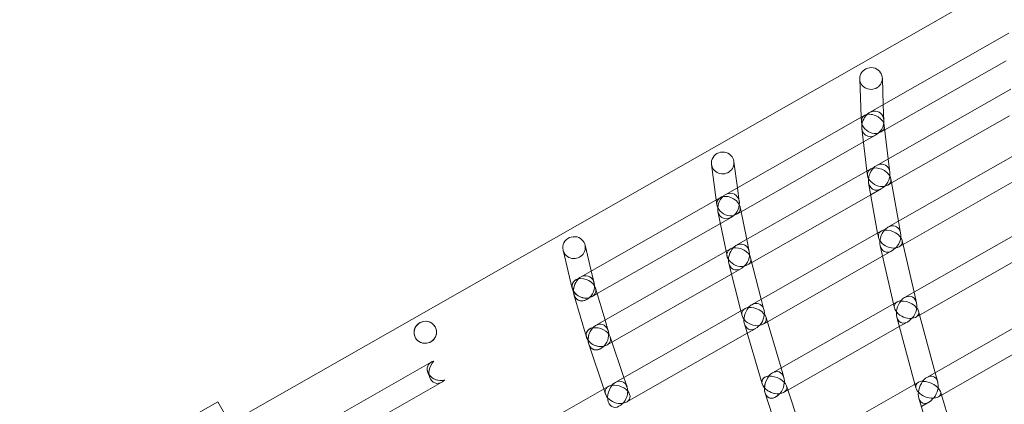
# Model space of a CAD drawing. Extents: x -5963 to 7145, y -3617 to 5998.
# Drawn here: x -1791 to -1094, y 2605 to 2877 of the extents above; entities that cross this region are included whole.
import ezdxf

# ---------------------------------------------------------------- set-up
doc = ezdxf.new("R2010")
doc.units = 0
doc.header["$LTSCALE"] = 350
doc.header["$MEASUREMENT"] = 0
doc.layers.get('0').update_dxf_attribs({"linetype": 'CONTINUOUS'})

# ---------------------------------------------------------------- blocks, each defined once
blk = doc.blocks.new('A$C60F7479F')
at = {"color": 0, "linetype": 'Continuous', "lineweight": 0}
for p, q in [((504.94, 6036.89), (-1514.33, 4886.39)), ((-206.38, 5593.46), (-107.63, 5649.73)), ((-195.5, 5581.26), (-109.59, 5630.21)), ((-212.23, 5590.13), (-213.24, 5617.34)), ((-197.26, 5617.67), (-197.27, 5617.93)), ((-196.56, 5599.06), (-197.26, 5617.67)), ((-201.57, 5555.88), (-106.37, 5610.12)), ((-196.14, 5587.76), (-196.56, 5599.06)), ((-308.53, 5535.26), (-209.57, 5591.64)), ((-212.11, 5587.08), (-212.23, 5590.13)), ((-190.72, 5543.66), (-107.15, 5591.28)), ((-208.15, 5552.13), (-211.72, 5582.32)), ((-193.07, 5560.72), (-195.86, 5584.32)), ((-210.58, 5572.67), (-202.14, 5577.48)), ((-198.18, 5579.74), (-195.5, 5581.26)), ((-297.22, 5523.31), (-210.58, 5572.67)), ((-193.34, 5512.31), (-101.69, 5564.53)), ((-314.84, 5531.66), (-318.19, 5556.74)), ((-302.32, 5558.64), (-302.35, 5558.86)), ((-299.86, 5540.2), (-302.32, 5558.64)), ((-191.92, 5551.01), (-193.07, 5560.72)), ((-300.85, 5499.31), (-205.44, 5553.67)), ((-207.78, 5549.03), (-208.15, 5552.13)), ((-200.57, 5508.19), (-206.97, 5543.69)), ((-193.36, 5542.15), (-190.72, 5543.66)), ((-185.84, 5516.58), (-191.26, 5546.65)), ((-182.58, 5500.04), (-101.52, 5546.22)), ((-410.85, 5476.96), (-311.73, 5533.44)), ((-298.53, 5530.31), (-299.86, 5540.2)), ((-289.62, 5487.31), (-205.45, 5535.27)), ((-205.45, 5535.27), (-198.02, 5539.5)), ((-314.37, 5528.12), (-314.84, 5531.66)), ((-293.23, 5503.65), (-297.93, 5526.78)), ((-307.85, 5495.32), (-313.58, 5523.51)), ((-300.31, 5521.55), (-297.22, 5523.31)), ((-399.07, 5465.28), (-311.84, 5514.98)), ((-311.84, 5514.98), (-304.28, 5519.28)), ((-184.31, 5508.09), (-185.84, 5516.58)), ((-181.52, 5462.44), (-93.41, 5512.64)), ((-289.75, 5457.38), (-197.89, 5509.71)), ((-200.02, 5505.16), (-200.57, 5508.19)), ((-407.64, 5499.56), (-407.68, 5499.74)), ((-403.24, 5481.3), (-407.64, 5499.56)), ((-291.49, 5495.06), (-293.23, 5503.65)), ((-189.33, 5457.99), (-198.79, 5499.19)), ((-185.13, 5498.59), (-182.58, 5500.04)), ((-174.83, 5466.25), (-183.24, 5502.89)), ((-416.72, 5468.99), (-423.22, 5496)), ((-400.3, 5442.64), (-304.74, 5497.09)), ((-307.14, 5491.81), (-307.85, 5495.32)), ((-278.65, 5445.3), (-197.09, 5491.78)), ((-197.09, 5491.78), (-190.47, 5495.54)), ((-170.89, 5450.1), (-92.44, 5494.79)), ((-297.37, 5453.04), (-305.94, 5486.61)), ((-292.62, 5485.6), (-289.62, 5487.31)), ((-282.96, 5461.24), (-290.47, 5490.66)), ((-401.19, 5472.78), (-403.24, 5481.3)), ((-388.65, 5430.89), (-304.02, 5479.11)), ((-304.02, 5479.11), (-297.3, 5482.94)), ((-406.62, 5434.44), (-415.53, 5464.59)), ((-402.6, 5463.26), (-399.07, 5465.28)), ((-393.52, 5446.51), (-400.22, 5469.19)), ((-173.11, 5458.75), (-174.83, 5466.25)), ((-281.03, 5453.68), (-282.96, 5461.24)), ((-275.06, 5409.14), (-186.75, 5459.46)), ((-188.67, 5455.09), (-189.33, 5457.99)), ((-386.34, 5402.34), (-294.33, 5454.77)), ((-296.5, 5449.65), (-297.37, 5453.04)), ((-173.29, 5448.73), (-170.89, 5450.1)), ((-159.87, 5409.29), (-171.61, 5452.77)), ((-165.87, 5405.88), (-81.31, 5454.06)), ((-391.3, 5439.02), (-393.52, 5446.51)), ((-282.27, 5401.28), (-294.88, 5443.83)), ((-281.52, 5443.67), (-278.65, 5445.3)), ((-268.96, 5412.62), (-279.59, 5448.47)), ((-174.22, 5401.12), (-187.01, 5448.49)), ((-185.24, 5441.92), (-179.33, 5445.29)), ((-378.09, 5388.65), (-292.91, 5437.18)), ((-292.91, 5437.18), (-286.89, 5440.61)), ((-264.12, 5396.98), (-185.24, 5441.92)), ((-155.39, 5393.45), (-79.64, 5436.61)), ((-394.38, 5397.76), (-405.03, 5429.43)), ((-392.05, 5428.95), (-388.65, 5430.89)), ((-380.23, 5405.83), (-389.9, 5434.6)), ((-615.82, 5360.18), (-516.52, 5416.76)), ((-266.97, 5405.89), (-268.96, 5412.62)), ((-158.08, 5402.63), (-159.87, 5409.29)), ((-602.89, 5349.15), (-509.03, 5402.63)), ((-377.98, 5399.15), (-380.23, 5405.83)), ((-256.55, 5354.21), (-171.77, 5402.52)), ((-173.49, 5398.39), (-174.22, 5401.12)), ((-483.07, 5347.23), (-390.94, 5399.72)), ((-393.12, 5394.01), (-394.38, 5397.76)), ((-265.22, 5349.27), (-280.24, 5394.82)), ((-266.81, 5395.44), (-264.12, 5396.98)), ((-251.05, 5357.34), (-265.09, 5399.92)), ((-140.73, 5345.18), (-156.14, 5395.91)), ((-667.62, 5388.69), (-719.7, 5359.01)), ((-659.07, 5373.68), (-667.62, 5388.69)), ((-154.97, 5337.07), (-171.41, 5391.16)), ((-169.64, 5385.33), (-164.35, 5388.35)), ((-157.63, 5392.18), (-155.39, 5393.45))]:
    blk.add_line(p, q, dxfattribs=at)
for centre, major_axis, ratio, start_param, end_param in [((-205.25, 5617.63), (-7.99, -0.3), 0.964856, 3.661631, 6.283185), ((-205.25, 5617.63), (-7.99, -0.3), 0.964856, 3.661631, 6.283185), ((-205.25, 5617.63), (-7.99, -0.3), 0.964856, 0, 0.263148), ((-205.25, 5617.63), (-7.99, -0.3), 0.964856, 0, 0.263148), ((-205.25, 5617.63), (-7.99, -0.3), 0.964856, 0.263148, 3.661631), ((-205.25, 5617.63), (-7.99, -0.3), 0.964856, 0.263148, 3.661631), ((-204.06, 5585.59), (7.44, -4.14), 0.745283, 2.717184, 5.596518), ((-204.06, 5585.59), (7.44, -4.14), 0.745283, 2.717184, 5.596518), ((-204.06, 5585.59), (-4.33, -8.57), 0.747697, 4.27739, 5.437683), ((-204.06, 5585.59), (-4.33, -8.57), 0.747697, 4.27739, 5.437683), ((-204.06, 5585.59), (7.44, -4.14), 0.745283, 2.484469, 2.717184), ((-204.06, 5585.59), (7.44, -4.14), 0.745283, 2.484469, 2.717184), ((-204.06, 5585.59), (-7.97, -0.62), 0.958731, 5.139128, 5.185444), ((-204.06, 5585.59), (-7.97, -0.62), 0.958731, 5.139128, 5.185444), ((-204.06, 5585.59), (-4.59, -8.26), 0.78165, 4.290456, 4.313007), ((-204.06, 5585.59), (-4.59, -8.26), 0.78165, 4.290456, 4.313007), ((-204.06, 5585.59), (7.75, -3.91), 0.706606, 2.419469, 2.443233), ((-204.06, 5585.59), (7.75, -3.91), 0.706606, 2.419469, 2.443233), ((-204.06, 5585.59), (-4.58, -8.23), 0.785876, 4.055265, 4.28798), ((-204.06, 5585.59), (-4.58, -8.23), 0.785876, 4.055265, 4.28798), ((-204.06, 5585.59), (-7.45, 4.15), 0.740372, 5.599688, 5.623452), ((-204.06, 5585.59), (-7.45, 4.15), 0.740372, 5.599688, 5.623452), ((-204.06, 5585.59), (-3.96, 6.94), 0.097979, 0.232715, 0.2378), ((-204.06, 5585.59), (-3.96, 6.94), 0.097979, 0.232715, 0.2378), ((-204.06, 5585.59), (-7.76, 3.92), 0.701078, 3.576592, 5.557892), ((-204.06, 5585.59), (-7.76, 3.92), 0.701078, 3.576592, 5.557892), ((-204.06, 5585.59), (-4.31, -8.54), 0.752488, 4.251829, 4.27438), ((-204.06, 5585.59), (-4.31, -8.54), 0.752488, 4.251829, 4.27438), ((-204.06, 5585.59), (-3.96, 6.94), 0.097979, 0.284115, 0.290294), ((-204.06, 5585.59), (-3.96, 6.94), 0.097979, 0.284115, 0.290294), ((-204.06, 5585.59), (-4.58, -8.23), 0.785876, 1.174424, 4.055265), ((-204.06, 5585.59), (-4.58, -8.23), 0.785876, 1.174424, 4.055265), ((-204.06, 5585.59), (-4.33, -8.57), 0.747697, 5.437683, 7.390947), ((-204.06, 5585.59), (-4.33, -8.57), 0.747697, 5.437683, 7.390947), ((-204.06, 5585.59), (-7.76, 3.92), 0.701078, 2.445843, 3.576592), ((-204.06, 5585.59), (-7.76, 3.92), 0.701078, 2.445843, 3.576592), ((-204.06, 5585.59), (-7.97, -0.62), 0.958731, 1.99189, 2.04947), ((-204.06, 5585.59), (-7.97, -0.62), 0.958731, 1.99189, 2.04947), ((-310.27, 5557.8), (-7.92, -1.06), 0.967686, 3.599667, 6.283185), ((-310.27, 5557.8), (-7.92, -1.06), 0.967686, 3.599667, 6.283185), ((-310.27, 5557.8), (-7.92, -1.06), 0.967686, 0.215212, 3.599667), ((-310.27, 5557.8), (-7.92, -1.06), 0.967686, 0.215212, 3.599667), ((-310.27, 5557.8), (-7.92, -1.06), 0.967686, 0, 0.215212), ((-310.27, 5557.8), (-7.92, -1.06), 0.967686, 0, 0.215212), ((-199.59, 5547.8), (7.75, -3.91), 0.705969, 2.419923, 2.703931), ((-199.59, 5547.8), (7.75, -3.91), 0.705969, 2.419923, 2.703931), ((-199.59, 5547.8), (-7.91, -1.18), 0.944097, 5.07177, 5.117385), ((-199.59, 5547.8), (-7.91, -1.18), 0.944097, 5.07177, 5.117385), ((-199.59, 5547.8), (-4.32, -8.56), 0.748257, 4.277832, 4.300115), ((-199.59, 5547.8), (-4.32, -8.56), 0.748257, 4.277832, 4.300115), ((-199.59, 5547.8), (-4.31, -8.53), 0.753178, 3.99072, 4.274727), ((-199.59, 5547.8), (-4.31, -8.53), 0.753178, 3.99072, 4.274727), ((-199.59, 5547.8), (-3.96, 6.94), 0.100815, 0.284007, 0.290365), ((-199.59, 5547.8), (-3.96, 6.94), 0.100815, 0.284007, 0.290365), ((-199.59, 5547.8), (-7.76, 3.92), 0.700267, 5.534931, 5.558263), ((-199.59, 5547.8), (-7.76, 3.92), 0.700267, 5.534931, 5.558263), ((-199.59, 5547.8), (-4.11, -8.79), 0.719516, 4.249228, 4.271511), ((-199.59, 5547.8), (-4.11, -8.79), 0.719516, 4.249228, 4.271511), ((-199.59, 5547.8), (-8.03, 3.76), 0.660784, 3.578816, 5.502502), ((-199.59, 5547.8), (-8.03, 3.76), 0.660784, 3.578816, 5.502502), ((-199.59, 5547.8), (-4.31, -8.53), 0.753178, 1.162177, 3.99072), ((-199.59, 5547.8), (-4.31, -8.53), 0.753178, 1.162177, 3.99072), ((-199.59, 5547.8), (7.75, -3.91), 0.705969, 2.703931, 5.531106), ((-199.59, 5547.8), (7.75, -3.91), 0.705969, 2.703931, 5.531106), ((-199.59, 5547.8), (-4.12, -8.82), 0.714032, 4.275165, 5.493072), ((-199.59, 5547.8), (-4.12, -8.82), 0.714032, 4.275165, 5.493072), ((-199.59, 5547.8), (8.02, -3.75), 0.66709, 2.364734, 2.388066), ((-199.59, 5547.8), (8.02, -3.75), 0.66709, 2.364734, 2.388066), ((-199.59, 5547.8), (-3.96, 6.94), 0.100815, 0.335981, 0.34346), ((-199.59, 5547.8), (-3.96, 6.94), 0.100815, 0.335981, 0.34346), ((-199.59, 5547.8), (-4.12, -8.82), 0.714032, 5.493072, 7.387715), ((-199.59, 5547.8), (-4.12, -8.82), 0.714032, 5.493072, 7.387715), ((-199.59, 5547.8), (-7.91, -1.18), 0.944097, 1.923247, 1.9827), ((-199.59, 5547.8), (-7.91, -1.18), 0.944097, 1.923247, 1.9827), ((-199.59, 5547.8), (-8.03, 3.76), 0.660784, 2.391319, 3.578816), ((-199.59, 5547.8), (-8.03, 3.76), 0.660784, 2.391319, 3.578816), ((-306.21, 5527.39), (7.69, -3.81), 0.759294, 2.668775, 5.547527), ((-306.21, 5527.39), (7.69, -3.81), 0.759294, 2.668775, 5.547527), ((-306.21, 5527.39), (-3.92, -8.62), 0.749372, 4.235386, 5.480505), ((-306.21, 5527.39), (-3.92, -8.62), 0.749372, 4.235386, 5.480505), ((-306.21, 5527.39), (7.69, -3.81), 0.759294, 2.43539, 2.668775), ((-306.21, 5527.39), (7.69, -3.81), 0.759294, 2.43539, 2.668775), ((-306.21, 5527.39), (-7.88, -1.32), 0.96155, 5.047909, 5.094343), ((-306.21, 5527.39), (-7.88, -1.32), 0.96155, 5.047909, 5.094343), ((-306.21, 5527.39), (-4.13, -8.34), 0.785669, 4.242068, 4.264809), ((-306.21, 5527.39), (-4.13, -8.34), 0.785669, 4.242068, 4.264809), ((-306.21, 5527.39), (7.97, -3.62), 0.719233, 2.376637, 2.400331), ((-306.21, 5527.39), (7.97, -3.62), 0.719233, 2.376637, 2.400331), ((-306.21, 5527.39), (-4.12, -8.32), 0.789818, 4.006187, 4.239571), ((-306.21, 5527.39), (-4.12, -8.32), 0.789818, 4.006187, 4.239571), ((-306.21, 5527.39), (-7.7, 3.81), 0.754625, 5.550688, 5.574381), ((-306.21, 5527.39), (-7.7, 3.81), 0.754625, 5.550688, 5.574381), ((-306.21, 5527.39), (-3.96, 6.94), 0.076254, 0.233384, 0.238483), ((-306.21, 5527.39), (-3.96, 6.94), 0.076254, 0.233384, 0.238483), ((-306.21, 5527.39), (-7.98, 3.62), 0.713913, 3.618596, 5.515069), ((-306.21, 5527.39), (-7.98, 3.62), 0.713913, 3.618596, 5.515069), ((-306.21, 5527.39), (-3.9, -8.59), 0.754128, 4.20961, 4.232351), ((-306.21, 5527.39), (-3.9, -8.59), 0.754128, 4.20961, 4.232351), ((-306.21, 5527.39), (-3.96, 6.94), 0.076254, 0.284918, 0.291113), ((-306.21, 5527.39), (-3.96, 6.94), 0.076254, 0.284918, 0.291113), ((-306.21, 5527.39), (-4.12, -8.32), 0.789818, 1.126251, 4.006187), ((-306.21, 5527.39), (-4.12, -8.32), 0.789818, 1.126251, 4.006187), ((-306.21, 5527.39), (-7.98, 3.62), 0.713913, 2.402932, 3.618596), ((-306.21, 5527.39), (-7.98, 3.62), 0.713913, 2.402932, 3.618596), ((-306.21, 5527.39), (-3.92, -8.62), 0.749372, 5.480505, 7.348706), ((-306.21, 5527.39), (-3.92, -8.62), 0.749372, 5.480505, 7.348706), ((-306.21, 5527.39), (-7.88, -1.32), 0.96155, 1.900659, 1.958387), ((-306.21, 5527.39), (-7.88, -1.32), 0.96155, 1.900659, 1.958387), ((-191.7, 5504.04), (-4.11, -8.78), 0.720329, 1.160516, 3.936095), ((-191.7, 5504.04), (-4.11, -8.78), 0.720329, 1.160516, 3.936095), ((-415.45, 5497.87), (-7.77, -1.87), 0.969821, 3.528006, 6.283185), ((-415.45, 5497.87), (-7.77, -1.87), 0.969821, 3.528006, 6.283185), ((-191.7, 5504.04), (8.02, -3.75), 0.666342, 2.701148, 5.475516), ((-191.7, 5504.04), (8.02, -3.75), 0.666342, 2.701148, 5.475516), ((-191.7, 5504.04), (-3.97, -9.05), 0.680461, 4.280219, 5.541948), ((-191.7, 5504.04), (-3.97, -9.05), 0.680461, 4.280219, 5.541948), ((-191.7, 5504.04), (8.02, -3.75), 0.666342, 2.365299, 2.701148), ((-191.7, 5504.04), (8.02, -3.75), 0.666342, 2.365299, 2.701148), ((-191.7, 5504.04), (-7.83, -1.6), 0.926644, 5.021467, 5.066454), ((-191.7, 5504.04), (-7.83, -1.6), 0.926644, 5.021467, 5.066454), ((-191.7, 5504.04), (-4.12, -8.82), 0.714692, 4.275718, 4.297769), ((-191.7, 5504.04), (-4.12, -8.82), 0.714692, 4.275718, 4.297769), ((-191.7, 5504.04), (-8.26, 3.63), 0.62757, 5.458137, 5.481074), ((-191.7, 5504.04), (-8.26, 3.63), 0.62757, 5.458137, 5.481074), ((-191.7, 5504.04), (-4.11, -8.78), 0.720329, 3.936095, 4.271944), ((-191.7, 5504.04), (-4.11, -8.78), 0.720329, 3.936095, 4.271944), ((-191.7, 5504.04), (-3.96, 6.94), 0.103818, 0.335849, 0.343551), ((-191.7, 5504.04), (-3.96, 6.94), 0.103818, 0.335849, 0.343551), ((-191.7, 5504.04), (-8.04, 3.76), 0.659832, 5.480027, 5.502964), ((-191.7, 5504.04), (-8.04, 3.76), 0.659832, 5.480027, 5.502964), ((-191.7, 5504.04), (-3.96, -9.01), 0.68665, 4.253828, 4.27588), ((-191.7, 5504.04), (-3.96, -9.01), 0.68665, 4.253828, 4.27588), ((-191.7, 5504.04), (-3.96, 6.94), 0.103818, 0.388538, 0.39739), ((-191.7, 5504.04), (-3.96, 6.94), 0.103818, 0.388538, 0.39739), ((-191.7, 5504.04), (-8.28, 3.64), 0.620476, 3.573762, 5.453626), ((-191.7, 5504.04), (-8.28, 3.64), 0.620476, 3.573762, 5.453626), ((-415.45, 5497.87), (-7.77, -1.87), 0.969821, 0.15997, 3.528006), ((-415.45, 5497.87), (-7.77, -1.87), 0.969821, 0.15997, 3.528006), ((-298.87, 5491.24), (-3.9, -8.59), 0.754675, 3.947796, 4.232613), ((-298.87, 5491.24), (-3.9, -8.59), 0.754675, 3.947796, 4.232613), ((-298.87, 5491.24), (-3.9, -8.59), 0.754675, 1.120283, 3.947796), ((-298.87, 5491.24), (-3.9, -8.59), 0.754675, 1.120283, 3.947796), ((-191.7, 5504.04), (-3.97, -9.05), 0.680461, 5.541948, 7.391647), ((-191.7, 5504.04), (-3.97, -9.05), 0.680461, 5.541948, 7.391647), ((-191.7, 5504.04), (-8.28, 3.64), 0.620476, 2.343409, 3.573762), ((-191.7, 5504.04), (-8.28, 3.64), 0.620476, 2.343409, 3.573762), ((-415.45, 5497.87), (-7.77, -1.87), 0.969821, 0, 0.15997), ((-415.45, 5497.87), (-7.77, -1.87), 0.969821, 0, 0.15997), ((-298.87, 5491.24), (7.97, -3.62), 0.718774, 2.661817, 5.488257), ((-298.87, 5491.24), (7.97, -3.62), 0.718774, 2.661817, 5.488257), ((-298.87, 5491.24), (-3.76, -8.86), 0.713665, 4.238356, 5.530837), ((-298.87, 5491.24), (-3.76, -8.86), 0.713665, 4.238356, 5.530837), ((-298.87, 5491.24), (7.97, -3.62), 0.718774, 2.377, 2.661817), ((-298.87, 5491.24), (7.97, -3.62), 0.718774, 2.377, 2.661817), ((-298.87, 5491.24), (-7.79, -1.78), 0.946777, 4.991907, 5.037632), ((-298.87, 5491.24), (-7.79, -1.78), 0.946777, 4.991907, 5.037632), ((-298.87, 5491.24), (-3.91, -8.62), 0.749789, 4.235742, 4.258193), ((-298.87, 5491.24), (-3.91, -8.62), 0.749789, 4.235742, 4.258193), ((-298.87, 5491.24), (-8.22, 3.49), 0.678992, 5.468553, 5.491828), ((-298.87, 5491.24), (-8.22, 3.49), 0.678992, 5.468553, 5.491828), ((-298.87, 5491.24), (-7.98, 3.63), 0.713289, 5.492073, 5.515347), ((-298.87, 5491.24), (-7.98, 3.63), 0.713289, 5.492073, 5.515347), ((-298.87, 5491.24), (-3.96, 6.94), 0.078464, 0.284817, 0.291191), ((-298.87, 5491.24), (-3.96, 6.94), 0.078464, 0.284817, 0.291191), ((-298.87, 5491.24), (-8.23, 3.49), 0.67288, 3.615626, 5.464737), ((-298.87, 5491.24), (-8.23, 3.49), 0.67288, 3.615626, 5.464737), ((-298.87, 5491.24), (-3.75, -8.83), 0.719143, 4.212223, 4.234674), ((-298.87, 5491.24), (-3.75, -8.83), 0.719143, 4.212223, 4.234674), ((-298.87, 5491.24), (-3.96, 6.94), 0.078464, 0.336917, 0.344415), ((-298.87, 5491.24), (-3.96, 6.94), 0.078464, 0.336917, 0.344415), ((-191.7, 5504.04), (-7.83, -1.6), 0.926644, 1.871588, 1.933129), ((-191.7, 5504.04), (-7.83, -1.6), 0.926644, 1.871588, 1.933129), ((-298.87, 5491.24), (-3.76, -8.86), 0.713665, 5.530837, 7.350686), ((-298.87, 5491.24), (-3.76, -8.86), 0.713665, 5.530837, 7.350686), ((-298.87, 5491.24), (-7.79, -1.78), 0.946777, 1.843368, 1.902967), ((-298.87, 5491.24), (-7.79, -1.78), 0.946777, 1.843368, 1.902967), ((-298.87, 5491.24), (-8.23, 3.49), 0.67288, 2.35348, 3.615626), ((-298.87, 5491.24), (-8.23, 3.49), 0.67288, 2.35348, 3.615626), ((-408.53, 5469.09), (-3.64, -8.4), 0.792222, 1.07407, 3.953278), ((-408.53, 5469.09), (-3.64, -8.4), 0.792222, 1.07407, 3.953278), ((-408.53, 5469.09), (7.94, -3.44), 0.771014, 2.382482, 5.494729), ((-408.53, 5469.09), (7.94, -3.44), 0.771014, 2.382482, 3.956005), ((-408.53, 5469.09), (-3.49, -8.67), 0.749711, 4.190999, 7.304096), ((-408.53, 5469.09), (-3.49, -8.67), 0.749711, 4.190999, 5.525509), ((-408.53, 5469.09), (-7.72, -2.07), 0.963681, 4.950509, 4.997034), ((-408.53, 5469.09), (-7.72, -2.07), 0.963681, 4.950509, 4.997034), ((-408.53, 5469.09), (-3.65, -8.43), 0.78812, 4.189684, 4.212604), ((-408.53, 5469.09), (-3.65, -8.43), 0.78812, 4.189684, 4.212604), ((-408.53, 5469.09), (-8.19, 3.3), 0.729972, 5.473214, 5.496818), ((-408.53, 5469.09), (-8.19, 3.3), 0.729972, 5.473214, 5.496818), ((-408.53, 5469.09), (-3.64, -8.4), 0.792222, 3.953278, 4.187168), ((-408.53, 5469.09), (-3.64, -8.4), 0.792222, 3.953278, 4.187168), ((-408.53, 5469.09), (-7.95, 3.44), 0.766548, 5.497878, 5.521482), ((-408.53, 5469.09), (-7.95, 3.44), 0.766548, 5.497878, 5.521482), ((-408.53, 5469.09), (-3.96, 6.94), 0.054493, 0.233889, 0.238998), ((-408.53, 5469.09), (-3.96, 6.94), 0.054493, 0.233889, 0.238998), ((-408.53, 5469.09), (-3.48, -8.65), 0.754454, 4.16502, 4.18794), ((-408.53, 5469.09), (-3.48, -8.65), 0.754454, 4.16502, 4.18794), ((-408.53, 5469.09), (-3.96, 6.94), 0.054493, 0.285522, 0.29173), ((-408.53, 5469.09), (-3.96, 6.94), 0.054493, 0.285522, 0.29173), ((-408.53, 5469.09), (-8.2, 3.3), 0.72483, 3.662983, 5.470065), ((-408.53, 5469.09), (-8.2, 3.3), 0.72483, 3.662983, 5.470065), ((-408.53, 5469.09), (7.94, -3.44), 0.771014, 3.956005, 5.494729), ((-408.53, 5469.09), (-3.49, -8.67), 0.749711, 5.525509, 7.304096), ((-408.53, 5469.09), (-8.2, 3.3), 0.72483, 2.357818, 3.662983), ((-408.53, 5469.09), (-8.2, 3.3), 0.72483, 2.357818, 3.662983), ((-180.21, 5453.98), (-3.95, -9.01), 0.687596, 1.166234, 3.888027), ((-180.21, 5453.98), (-3.95, -9.01), 0.687596, 1.166234, 3.888027), ((-408.53, 5469.09), (-7.72, -2.07), 0.963681, 1.803251, 1.861092), ((-408.53, 5469.09), (-7.72, -2.07), 0.963681, 1.803251, 1.861092), ((-288.11, 5449.11), (-3.75, -8.82), 0.719793, 3.898208, 4.235001), ((-288.11, 5449.11), (-3.75, -8.82), 0.719793, 3.898208, 4.235001), ((-288.11, 5449.11), (-3.75, -8.82), 0.719793, 1.123773, 3.898208), ((-288.11, 5449.11), (-3.75, -8.82), 0.719793, 1.123773, 3.898208), ((-180.21, 5453.98), (-8.27, 3.63), 0.626703, 5.847206, 8.567962), ((-180.21, 5453.98), (-8.27, 3.63), 0.626703, 5.847206, 8.567962), ((-180.21, 5453.98), (-3.85, -9.25), 0.647077, 4.290607, 5.586424), ((-180.21, 5453.98), (-3.85, -9.25), 0.647077, 4.290607, 5.586424), ((-180.21, 5453.98), (-8.27, 3.63), 0.626703, 5.458824, 5.847206), ((-180.21, 5453.98), (-8.27, 3.63), 0.626703, 5.458824, 5.847206), ((-180.21, 5453.98), (-7.75, -1.94), 0.906266, 4.982889, 5.027337), ((-180.21, 5453.98), (-7.75, -1.94), 0.906266, 4.982889, 5.027337), ((-180.21, 5453.98), (-3.97, -9.04), 0.681228, 4.280896, 4.302759), ((-180.21, 5453.98), (-3.97, -9.04), 0.681228, 4.280896, 4.302759), ((-180.21, 5453.98), (-8.49, 3.54), 0.588142, 5.414383, 5.436967), ((-180.21, 5453.98), (-8.49, 3.54), 0.588142, 5.414383, 5.436967), ((-180.21, 5453.98), (-3.95, -9.01), 0.687596, 3.888027, 4.276409), ((-180.21, 5453.98), (-3.95, -9.01), 0.687596, 3.888027, 4.276409), ((-180.21, 5453.98), (-3.96, 6.94), 0.107003, 0.388382, 0.397505), ((-180.21, 5453.98), (-3.96, 6.94), 0.107003, 0.388382, 0.397505), ((-180.21, 5453.98), (-8.28, 3.64), 0.619373, 5.431602, 5.454187), ((-180.21, 5453.98), (-8.28, 3.64), 0.619373, 5.431602, 5.454187), ((-180.21, 5453.98), (-3.84, -9.21), 0.653987, 4.263676, 4.285539), ((-180.21, 5453.98), (-3.84, -9.21), 0.653987, 4.263676, 4.285539), ((-180.21, 5453.98), (-3.96, 6.94), 0.107003, 0.441953, 0.452254), ((-180.21, 5453.98), (-3.96, 6.94), 0.107003, 0.441953, 0.452254), ((-180.21, 5453.98), (-8.51, 3.54), 0.58025, 3.563374, 5.40915), ((-180.21, 5453.98), (-8.51, 3.54), 0.58025, 3.563374, 5.40915), ((-288.11, 5449.11), (-8.22, 3.49), 0.678448, 5.805797, 8.57928), ((-288.11, 5449.11), (-8.22, 3.49), 0.678448, 5.805797, 8.57928), ((-288.11, 5449.11), (-3.65, -9.07), 0.678341, 4.247623, 5.57563), ((-288.11, 5449.11), (-3.65, -9.07), 0.678341, 4.247623, 5.57563), ((-288.11, 5449.11), (-8.22, 3.49), 0.678448, 5.469004, 5.805797), ((-288.11, 5449.11), (-8.22, 3.49), 0.678448, 5.469004, 5.805797), ((-288.11, 5449.11), (-7.71, -2.12), 0.929168, 4.950861, 4.995947), ((-288.11, 5449.11), (-7.71, -2.12), 0.929168, 4.950861, 4.995947), ((-288.11, 5449.11), (-3.76, -8.86), 0.714159, 4.238802, 4.260997), ((-288.11, 5449.11), (-3.76, -8.86), 0.714159, 4.238802, 4.260997), ((-288.11, 5449.11), (-8.44, 3.4), 0.639098, 5.424449, 5.447339), ((-288.11, 5449.11), (-8.44, 3.4), 0.639098, 5.424449, 5.447339), ((-288.11, 5449.11), (-8.23, 3.5), 0.672142, 5.442192, 5.465083), ((-288.11, 5449.11), (-3.96, 6.94), 0.080805, 0.336793, 0.344515), ((-288.11, 5449.11), (-8.23, 3.5), 0.672142, 5.442192, 5.465083), ((-288.11, 5449.11), (-3.96, 6.94), 0.080805, 0.336793, 0.344515), ((-288.11, 5449.11), (-3.63, -9.03), 0.684551, 4.221058, 4.243254), ((-288.11, 5449.11), (-3.63, -9.03), 0.684551, 4.221058, 4.243254), ((-288.11, 5449.11), (-3.96, 6.94), 0.080805, 0.389601, 0.398475), ((-288.11, 5449.11), (-3.96, 6.94), 0.080805, 0.389601, 0.398475), ((-288.11, 5449.11), (-8.46, 3.4), 0.632189, 3.606359, 5.419944), ((-288.11, 5449.11), (-8.46, 3.4), 0.632189, 3.606359, 5.419944), ((-180.21, 5453.98), (-8.51, 3.54), 0.58025, 2.300011, 3.563374), ((-180.21, 5453.98), (-8.51, 3.54), 0.58025, 2.300011, 3.563374), ((-520.75, 5437.87), (-7.52, -2.71), 0.97125, 3.447938, 6.244267), ((-398.32, 5434.57), (-3.48, -8.64), 0.754864, 1.075991, 3.902689), ((-398.32, 5434.57), (-3.48, -8.64), 0.754864, 1.075991, 3.902689), ((-288.11, 5449.11), (-3.65, -9.07), 0.678341, 5.57563, 7.35885), ((-288.11, 5449.11), (-3.65, -9.07), 0.678341, 5.57563, 7.35885), ((-288.11, 5449.11), (-7.71, -2.12), 0.929168, 1.800963, 1.862645), ((-288.11, 5449.11), (-7.71, -2.12), 0.929168, 1.800963, 1.862645), ((-288.11, 5449.11), (-8.46, 3.4), 0.632189, 2.309668, 3.606359), ((-288.11, 5449.11), (-8.46, 3.4), 0.632189, 2.309668, 3.606359), ((-180.21, 5453.98), (-3.85, -9.25), 0.647077, 5.586424, 7.400782), ((-180.21, 5453.98), (-3.85, -9.25), 0.647077, 5.586424, 7.400782), ((-180.21, 5453.98), (-7.75, -1.94), 0.906266, 1.831578, 1.895449), ((-180.21, 5453.98), (-7.75, -1.94), 0.906266, 1.831578, 1.895449), ((-520.75, 5437.87), (-7.52, -2.71), 0.97125, 0.09868, 3.447938), ((-398.32, 5434.57), (-8.19, 3.3), 0.729676, 5.473485, 8.584837), ((-398.32, 5434.57), (-8.19, 3.3), 0.729676, 5.473485, 7.141348), ((-398.32, 5434.57), (-3.39, -8.89), 0.71217, 4.200036, 7.312161), ((-398.32, 5434.57), (-3.39, -8.89), 0.71217, 4.200036, 5.569878), ((-398.32, 5434.57), (-7.62, -2.41), 0.948799, 4.90838, 4.954188), ((-398.32, 5434.57), (-7.62, -2.41), 0.948799, 4.90838, 4.954188), ((-398.32, 5434.57), (-3.49, -8.67), 0.749988, 4.191268, 4.213876), ((-398.32, 5434.57), (-3.49, -8.67), 0.749988, 4.191268, 4.213876), ((-398.32, 5434.57), (-8.41, 3.21), 0.68933, 5.429501, 5.452702), ((-398.32, 5434.57), (-8.41, 3.21), 0.68933, 5.429501, 5.452702), ((-398.32, 5434.57), (-3.48, -8.64), 0.754864, 3.902689, 4.188116), ((-398.32, 5434.57), (-3.48, -8.64), 0.754864, 3.902689, 4.188116), ((-398.32, 5434.57), (-8.2, 3.3), 0.724378, 5.447049, 5.47025), ((-398.32, 5434.57), (-8.2, 3.3), 0.724378, 5.447049, 5.47025), ((-398.32, 5434.57), (-3.96, 6.94), 0.056074, 0.285427, 0.291815), ((-398.32, 5434.57), (-3.96, 6.94), 0.056074, 0.285427, 0.291815), ((-398.32, 5434.57), (-3.38, -8.86), 0.717664, 4.17372, 4.196328), ((-398.32, 5434.57), (-3.38, -8.86), 0.717664, 4.17372, 4.196328), ((-398.32, 5434.57), (-3.96, 6.94), 0.056074, 0.337623, 0.345136), ((-398.32, 5434.57), (-3.96, 6.94), 0.056074, 0.337623, 0.345136), ((-398.32, 5434.57), (-8.43, 3.21), 0.683387, 3.653946, 5.425697), ((-398.32, 5434.57), (-8.43, 3.21), 0.683387, 3.653946, 5.425697), ((-520.75, 5437.87), (-7.52, -2.71), 0.97125, 6.244267, 6.381865), ((-398.32, 5434.57), (-8.19, 3.3), 0.729676, 0.858163, 2.301652), ((-398.32, 5434.57), (-3.39, -8.89), 0.71217, 5.569878, 7.312161), ((-398.32, 5434.57), (-8.43, 3.21), 0.683387, 2.314344, 3.653946), ((-398.32, 5434.57), (-8.43, 3.21), 0.683387, 2.314344, 3.653946), ((-398.32, 5434.57), (-7.62, -2.41), 0.948799, 1.759831, 1.819539), ((-398.32, 5434.57), (-7.62, -2.41), 0.948799, 1.759831, 1.819539), ((-510.97, 5410.72), (-8.19, 3.02), 0.780261, 5.468038, 8.580416), ((-510.97, 5410.72), (-8.19, 3.02), 0.780261, 5.702265, 7.144224), ((-510.97, 5410.72), (-3.06, -8.71), 0.74849, 4.144716, 7.257608), ((-510.97, 5410.72), (-3.06, -8.71), 0.74849, 4.144716, 7.257608), ((-510.97, 5410.72), (-8.19, 3.02), 0.780261, 5.468038, 5.702265), ((-510.97, 5410.72), (-7.47, -2.83), 0.96511, 4.84812, 4.894704), ((-510.97, 5410.72), (-7.47, -2.83), 0.96511, 4.84812, 4.894704), ((-510.97, 5410.72), (-3.14, -8.5), 0.788648, 4.134004, 4.15709), ((-510.97, 5410.72), (-3.14, -8.5), 0.788648, 4.134004, 4.15709), ((-510.97, 5410.72), (-8.41, 2.95), 0.738741, 5.426505, 5.450003), ((-510.97, 5410.72), (-8.41, 2.95), 0.738741, 5.426505, 5.450003), ((-510.97, 5410.72), (-3.96, 6.94), 0.032706, 0.234227, 0.239343), ((-510.97, 5410.72), (-3.96, 6.94), 0.032706, 0.234227, 0.239343), ((-510.97, 5410.72), (-3.96, 6.94), 0.032706, 0.285927, 0.292143), ((-510.97, 5410.72), (-3.96, 6.94), 0.032706, 0.285927, 0.292143), ((-273.76, 5400.68), (-3.63, -9.03), 0.68531, 3.854201, 4.243653), ((-273.76, 5400.68), (-3.63, -9.03), 0.68531, 3.854201, 4.243653), ((-273.76, 5400.68), (-3.63, -9.03), 0.68531, 1.133656, 3.854201), ((-273.76, 5400.68), (-3.63, -9.03), 0.68531, 1.133656, 3.854201), ((-510.97, 5410.72), (-8.19, 3.02), 0.780261, 0.861039, 2.297231), ((-510.97, 5410.72), (-7.47, -2.83), 0.96511, 1.700857, 1.758773), ((-510.97, 5410.72), (-7.47, -2.83), 0.96511, 1.700857, 1.758773), ((-384.71, 5394.07), (-3.38, -8.85), 0.718153, 3.859042, 4.196547), ((-384.71, 5394.07), (-3.38, -8.85), 0.718153, 3.859042, 4.196547), ((-384.71, 5394.07), (-3.38, -8.85), 0.718153, 2.071144, 3.859042), ((-384.71, 5394.07), (-3.38, -8.85), 0.718153, 2.071144, 3.859042), ((-273.76, 5400.68), (-8.44, 3.4), 0.638465, 5.424997, 8.534179), ((-273.76, 5400.68), (-8.44, 3.4), 0.638465, 5.424997, 7.187478), ((-273.76, 5400.68), (-3.56, -9.26), 0.64341, 4.261428, 7.371425), ((-273.76, 5400.68), (-3.56, -9.26), 0.64341, 4.261428, 5.616809), ((-273.76, 5400.68), (-7.63, -2.39), 0.908619, 4.919772, 4.964305), ((-273.76, 5400.68), (-7.63, -2.39), 0.908619, 4.919772, 4.964305), ((-273.76, 5400.68), (-3.65, -9.07), 0.678919, 4.248167, 4.270151), ((-273.76, 5400.68), (-3.65, -9.07), 0.678919, 4.248167, 4.270151), ((-273.76, 5400.68), (-8.65, 3.33), 0.599549, 5.383993, 5.406544), ((-273.76, 5400.68), (-8.65, 3.33), 0.599549, 5.383993, 5.406544), ((-273.76, 5400.68), (-3.96, 6.94), 0.083288, 0.389453, 0.398599), ((-273.76, 5400.68), (-3.96, 6.94), 0.083288, 0.389453, 0.398599), ((-273.76, 5400.68), (-8.46, 3.4), 0.63133, 5.397814, 5.420365), ((-273.76, 5400.68), (-8.46, 3.4), 0.63133, 5.397814, 5.420365), ((-273.76, 5400.68), (-3.55, -9.22), 0.650361, 4.234346, 4.25633), ((-273.76, 5400.68), (-3.55, -9.22), 0.650361, 4.234346, 4.25633), ((-273.76, 5400.68), (-3.96, 6.94), 0.083288, 0.443133, 0.453459), ((-273.76, 5400.68), (-3.96, 6.94), 0.083288, 0.443133, 0.453459), ((-273.76, 5400.68), (-8.68, 3.34), 0.591838, 3.592554, 5.378765), ((-273.76, 5400.68), (-8.68, 3.34), 0.591838, 3.592554, 5.378765), ((-164.9, 5397.23), (-8.49, 3.54), 0.587146, 5.856973, 8.523133), ((-164.9, 5397.23), (-8.49, 3.54), 0.587146, 5.856973, 8.523133), ((-164.9, 5397.23), (-3.76, -9.43), 0.613874, 4.305136, 5.627895), ((-164.9, 5397.23), (-3.76, -9.43), 0.613874, 4.305136, 5.627895), ((-164.9, 5397.23), (-8.49, 3.54), 0.587146, 5.415203, 5.856973), ((-164.9, 5397.23), (-8.49, 3.54), 0.587146, 5.415203, 5.856973), ((-164.9, 5397.23), (-7.68, -2.2), 0.882822, 4.952704, 4.996725), ((-164.9, 5397.23), (-7.68, -2.2), 0.882822, 4.952704, 4.996725), ((-164.9, 5397.23), (-3.85, -9.24), 0.64796, 4.291422, 4.313153), ((-164.9, 5397.23), (-3.85, -9.24), 0.64796, 4.291422, 4.313153), ((-164.9, 5397.23), (-8.7, 3.47), 0.548785, 5.373671, 5.39596), ((-164.9, 5397.23), (-8.7, 3.47), 0.548785, 5.373671, 5.39596), ((-164.9, 5397.23), (-3.83, -9.2), 0.655076, 3.844407, 4.286177), ((-164.9, 5397.23), (-3.83, -9.2), 0.655076, 3.844407, 4.286177), ((-164.9, 5397.23), (-3.96, 6.94), 0.110388, 0.44177, 0.452397), ((-164.9, 5397.23), (-3.96, 6.94), 0.110388, 0.44177, 0.452397), ((-164.9, 5397.23), (-8.51, 3.55), 0.578985, 5.387531, 5.409821), ((-164.9, 5397.23), (-8.51, 3.55), 0.578985, 5.387531, 5.409821), ((-164.9, 5397.23), (-3.74, -9.39), 0.621522, 4.277561, 4.299292), ((-164.9, 5397.23), (-3.74, -9.39), 0.621522, 4.277561, 4.299292), ((-164.9, 5397.23), (-3.96, 6.94), 0.110388, 0.496418, 0.508253), ((-164.9, 5397.23), (-3.96, 6.94), 0.110388, 0.496418, 0.508253), ((-164.9, 5397.23), (-8.73, 3.47), 0.540085, 3.548845, 5.36768), ((-164.9, 5397.23), (-8.73, 3.47), 0.540085, 3.548845, 5.36768), ((-164.9, 5397.23), (-3.83, -9.2), 0.655076, 1.177404, 3.844407), ((-164.9, 5397.23), (-3.83, -9.2), 0.655076, 1.177404, 3.844407), ((-384.71, 5394.07), (-8.41, 3.21), 0.688978, 5.767343, 7.181214), ((-384.71, 5394.07), (-8.41, 3.21), 0.688978, 5.767343, 7.181214), ((-384.71, 5394.07), (-3.32, -9.08), 0.675273, 4.214014, 7.325055), ((-384.71, 5394.07), (-3.32, -9.08), 0.675273, 4.214014, 7.325055), ((-384.71, 5394.07), (-8.41, 3.21), 0.688978, 5.429838, 5.767343), ((-384.71, 5394.07), (-8.41, 3.21), 0.688978, 5.429838, 5.767343), ((-384.71, 5394.07), (-7.54, -2.65), 0.931071, 4.877994, 4.923154), ((-384.71, 5394.07), (-7.54, -2.65), 0.931071, 4.877994, 4.923154), ((-384.71, 5394.07), (-3.39, -8.89), 0.712501, 4.200372, 4.222702), ((-384.71, 5394.07), (-3.39, -8.89), 0.712501, 4.200372, 4.222702), ((-384.71, 5394.07), (-8.62, 3.15), 0.649327, 5.390011, 5.412841), ((-384.71, 5394.07), (-8.62, 3.15), 0.649327, 5.390011, 5.412841), ((-384.71, 5394.07), (-8.43, 3.22), 0.682849, 5.403096, 5.425926), ((-384.71, 5394.07), (-8.43, 3.22), 0.682849, 5.403096, 5.425926), ((-384.71, 5394.07), (-3.96, 6.94), 0.057748, 0.337505, 0.345242), ((-384.71, 5394.07), (-3.96, 6.94), 0.057748, 0.337505, 0.345242), ((-384.71, 5394.07), (-3.31, -9.05), 0.68152, 4.187287, 4.209617), ((-384.71, 5394.07), (-3.31, -9.05), 0.68152, 4.187287, 4.209617), ((-384.71, 5394.07), (-3.96, 6.94), 0.057748, 0.390403, 0.399293), ((-384.71, 5394.07), (-3.96, 6.94), 0.057748, 0.390403, 0.399293), ((-384.71, 5394.07), (-8.64, 3.16), 0.642582, 2.275161, 5.385517), ((-384.71, 5394.07), (-8.64, 3.16), 0.642582, 2.275161, 5.385517), ((-384.71, 5394.07), (-3.38, -8.85), 0.718153, 1.085506, 2.071144), ((-384.71, 5394.07), (-3.38, -8.85), 0.718153, 1.085506, 2.071144), ((-273.76, 5400.68), (-8.44, 3.4), 0.638465, 0.904292, 2.250994), ((-273.76, 5400.68), (-3.56, -9.26), 0.64341, 5.616809, 7.371425), ((-273.76, 5400.68), (-7.63, -2.39), 0.908619, 1.768437, 1.832443), ((-273.76, 5400.68), (-7.63, -2.39), 0.908619, 1.768437, 1.832443), ((-273.76, 5400.68), (-8.68, 3.34), 0.591838, 2.269583, 3.592554), ((-273.76, 5400.68), (-8.68, 3.34), 0.591838, 2.269583, 3.592554), ((-164.9, 5397.23), (-8.73, 3.47), 0.540085, 2.25975, 3.548845), ((-164.9, 5397.23), (-8.73, 3.47), 0.540085, 2.25975, 3.548845), ((-384.71, 5394.07), (-8.41, 3.21), 0.688978, 0.898028, 2.25701), ((-384.71, 5394.07), (-8.41, 3.21), 0.688978, 0.898028, 2.25701), ((-384.71, 5394.07), (-7.54, -2.65), 0.931071, 1.728083, 1.78987), ((-384.71, 5394.07), (-7.54, -2.65), 0.931071, 1.728083, 1.78987), ((-164.9, 5397.23), (-3.76, -9.43), 0.613874, 5.627895, 7.413909), ((-164.9, 5397.23), (-3.76, -9.43), 0.613874, 5.627895, 7.413909), ((-164.9, 5397.23), (-7.68, -2.2), 0.882822, 1.799875, 1.866358), ((-164.9, 5397.23), (-7.68, -2.2), 0.882822, 1.799875, 1.866358)]:
    blk.add_ellipse(centre, major_axis=major_axis, ratio=ratio, start_param=start_param, end_param=end_param, dxfattribs=at)
blk.add_ellipse((-520.75, 5437.87), major_axis=(-7.52, -2.71), ratio=0.97125, dxfattribs=at)

msp = doc.modelspace()

# ---------------------------------------------------------------- block references
msp.add_blockref('A$C60F7479F', (-983.31, -2782.36, 833.82))

doc.saveas('drawing.dxf')
